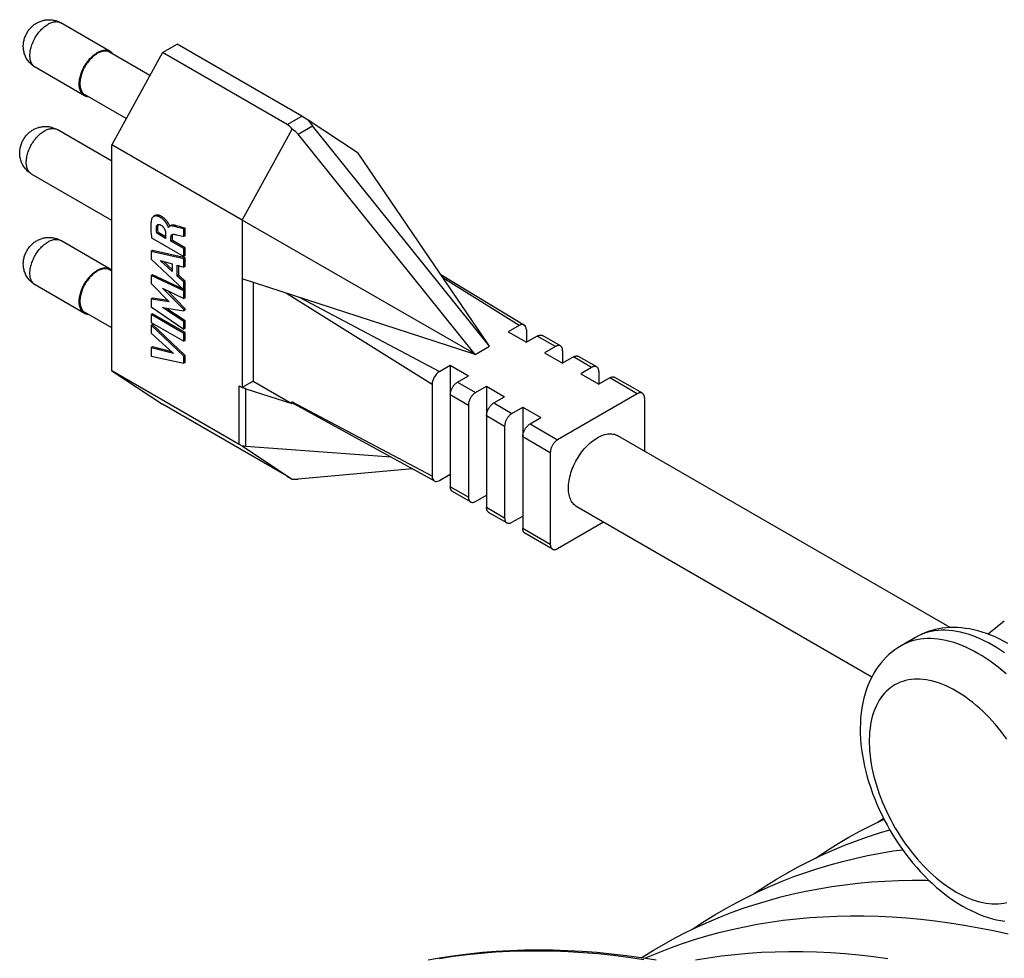
# Model space of a CAD drawing. Units: millimetres. Extents: x -160 to 160, y -208 to 208.
# Drawn here: x -149 to -52, y 117 to 208 of the extents above; entities that cross this region are included whole.
import ezdxf

# ---------------------------------------------------------------- set-up
doc = ezdxf.new("R2010")
doc.units = ezdxf.units.MM
doc.header["$LTSCALE"] = 16.335
doc.layers.get('0').update_dxf_attribs({"linetype": 'CONTINUOUS'})
doc.layers.add('ASSI', color=7, linetype='CONTINUOUS')
doc.layers.add('RACCORDO', color=7, linetype='CONTINUOUS')

msp = doc.modelspace()

# ---------------------------------------------------------------- linework, layer by layer
at = {"color": 7, "linetype": 'CONTINUOUS'}
msp.add_line((-61.106, 148.053), (-62.52, 147.237), dxfattribs=at)
msp.add_lwpolyline([(-52.448, 149.645), (-53.834, 148.519), (-54.018, 148.366)], dxfattribs=at)
at = {"layer": 'ASSI', "color": 7, "linetype": 'CONTINUOUS'}
for p, q in [((-139.684, 205.209), (-144.492, 207.986)), ((-134.57, 205.085), (-133.155, 205.902)), ((-120.996, 198.881), (-133.155, 205.902)), ((-135.8, 202.852), (-139.734, 205.123)), ((-134.57, 205.085), (-139.519, 196.104)), ((-122.41, 198.064), (-134.57, 205.085)), ((-142.184, 200.879), (-146.992, 203.655)), ((-142.116, 200.844), (-142.184, 200.879)), ((-138.118, 198.647), (-142.134, 200.966)), ((-115.478, 195.287), (-120.355, 198.505)), ((-102.669, 176.46), (-119.935, 197.94)), ((-139.519, 194.5), (-144.845, 197.576)), ((-126.791, 188.755), (-121.914, 197.605)), ((-104.083, 175.643), (-121.349, 197.124)), ((-139.519, 174.059), (-139.519, 196.104)), ((-126.791, 188.755), (-139.519, 196.104)), ((-102.75, 176.561), (-115.478, 195.287)), ((-139.519, 188.727), (-147.346, 193.245)), ((-126.791, 188.755), (-126.791, 172.425)), ((-104.164, 175.744), (-126.791, 188.755)), ((-135.001, 187.552), (-135.142, 187.47)), ((-134.269, 186.966), (-135.142, 187.47)), ((-134.269, 187.129), (-135.001, 187.552)), ((-134.269, 187.404), (-134.269, 186.966)), ((-133.971, 188.068), (-134.006, 188.048)), ((-133.988, 188.037), (-134.006, 188.048)), ((-133.752, 188.225), (-133.878, 188.152)), ((-133.565, 187.359), (-133.559, 187.368)), ((-133.069, 188.039), (-133.364, 188.119)), ((-132.928, 188.121), (-133.222, 188.2)), ((-132.782, 187.96), (-133.069, 188.039)), ((-132.641, 188.042), (-132.928, 188.121)), ((-132.503, 187.884), (-132.782, 187.96)), ((-132.361, 187.965), (-132.641, 188.042)), ((-132.361, 187.965), (-132.503, 187.884)), ((-132.503, 187.146), (-132.503, 187.884)), ((-132.361, 187.228), (-132.361, 187.965)), ((-139.684, 183.981), (-144.492, 186.757)), ((-135.647, 187.024), (-132.503, 185.208)), ((-133.748, 186.691), (-133.748, 187.102)), ((-133.606, 186.772), (-133.748, 186.691)), ((-132.503, 185.972), (-133.748, 186.691)), ((-133.606, 186.772), (-133.606, 187.184)), ((-132.361, 186.053), (-133.606, 186.772)), ((-133.176, 187.307), (-132.77, 187.211)), ((-132.77, 187.211), (-132.503, 187.146)), ((-132.361, 187.228), (-132.503, 187.146)), ((-135.543, 185.774), (-135.684, 185.693)), ((-135.684, 185.693), (-135.684, 184.951)), ((-132.503, 184.983), (-135.684, 185.693)), ((-132.361, 185.065), (-135.543, 185.774)), ((-132.361, 186.053), (-132.503, 185.972)), ((-132.503, 185.208), (-132.503, 185.972)), ((-132.361, 185.29), (-132.361, 186.053)), ((-135.684, 184.951), (-132.503, 181.962)), ((-133.629, 183.739), (-134.81, 184.803)), ((-134.81, 184.803), (-133.629, 184.473)), ((-133.629, 183.948), (-134.474, 184.709)), ((-133.629, 184.473), (-133.629, 183.739)), ((-132.361, 185.29), (-132.503, 185.208)), ((-132.361, 185.065), (-132.503, 184.983)), ((-132.503, 184.175), (-132.503, 184.983)), ((-132.361, 184.256), (-132.361, 185.065)), ((-139.519, 183.771), (-139.734, 183.894)), ((-133.138, 183.298), (-133.138, 184.343)), ((-133.138, 184.343), (-132.503, 184.175)), ((-132.996, 183.38), (-132.996, 184.305)), ((-132.361, 184.256), (-132.503, 184.175)), ((-135.543, 183.416), (-135.684, 183.335)), ((-135.684, 183.335), (-135.684, 182.576)), ((-132.503, 181.841), (-135.684, 183.335)), ((-135.684, 182.576), (-133.918, 180.789)), ((-132.561, 182.017), (-135.543, 183.416)), ((-132.996, 183.38), (-133.138, 183.298)), ((-132.503, 182.72), (-133.138, 183.298)), ((-132.361, 182.802), (-132.996, 183.38)), ((-132.361, 182.802), (-132.503, 182.72)), ((-132.503, 181.962), (-132.503, 182.72)), ((-132.361, 182.043), (-132.361, 182.802)), ((-104.164, 175.69), (-126.791, 183.039)), ((-125.731, 182.695), (-125.731, 173.038)), ((-107.437, 183.457), (-99.274, 178.513)), ((-142.184, 179.651), (-146.992, 182.427)), ((-132.503, 180.022), (-134.571, 182.128)), ((-134.571, 182.128), (-132.503, 181.091)), ((-132.361, 180.103), (-134.135, 181.909)), ((-132.361, 182.043), (-132.503, 181.962)), ((-132.361, 181.923), (-132.503, 181.841)), ((-132.503, 181.091), (-132.503, 181.841)), ((-132.361, 181.923), (-132.476, 181.977)), ((-132.361, 181.173), (-132.361, 181.923)), ((-135.543, 181.132), (-135.684, 181.05)), ((-135.684, 181.05), (-135.684, 180.284)), ((-133.918, 180.789), (-135.684, 181.05)), ((-134.036, 180.909), (-135.543, 181.132)), ((-132.361, 181.173), (-132.503, 181.091)), ((-142.116, 179.616), (-142.184, 179.651)), ((-139.519, 178.228), (-142.134, 179.738)), ((-135.684, 180.284), (-132.503, 178.115)), ((-132.503, 178.849), (-134.58, 180.214)), ((-134.58, 180.214), (-132.503, 179.914)), ((-132.361, 178.931), (-134.24, 180.165)), ((-132.361, 180.103), (-132.503, 180.022)), ((-132.503, 179.914), (-132.503, 180.022)), ((-132.361, 179.996), (-132.503, 179.914)), ((-132.361, 179.996), (-132.361, 180.103)), ((-135.543, 179.621), (-135.684, 179.54)), ((-135.684, 179.54), (-135.684, 178.773)), ((-132.503, 177.703), (-135.684, 179.54)), ((-135.684, 178.773), (-132.503, 176.936)), ((-132.361, 177.784), (-135.543, 179.621)), ((-132.361, 178.931), (-132.503, 178.849)), ((-132.503, 178.115), (-132.503, 178.849)), ((-132.361, 178.197), (-132.361, 178.931)), ((-135.543, 178.57), (-135.684, 178.488)), ((-135.684, 178.488), (-135.684, 177.722)), ((-132.503, 175.47), (-135.684, 178.488)), ((-135.684, 177.722), (-133.494, 175.736)), ((-132.361, 175.552), (-135.543, 178.57)), ((-132.361, 178.197), (-132.503, 178.115)), ((-132.361, 177.784), (-132.503, 177.703)), ((-132.361, 177.017), (-132.361, 177.784)), ((-99.78, 178.467), (-100.841, 177.854)), ((-100.841, 177.854), (-99.073, 176.833)), ((-99.073, 178.058), (-99.073, 176.833)), ((-132.503, 176.936), (-132.503, 177.703)), ((-132.361, 177.017), (-132.503, 176.936)), ((-98.012, 177.446), (-99.073, 176.833)), ((-95.744, 176.475), (-97.512, 177.495)), ((-135.543, 176.382), (-135.684, 176.3)), ((-135.684, 176.3), (-135.684, 175.467)), ((-133.494, 175.736), (-135.684, 176.3)), ((-133.676, 175.901), (-135.543, 176.382)), ((-104.083, 175.643), (-102.669, 176.46)), ((-96.244, 176.425), (-97.305, 175.813)), ((-97.305, 175.813), (-95.537, 174.792)), ((-95.537, 176.017), (-95.537, 174.792)), ((-135.684, 175.467), (-132.503, 174.795)), ((-132.361, 175.552), (-132.503, 175.47)), ((-132.503, 174.795), (-132.503, 175.47)), ((-132.361, 174.876), (-132.503, 174.795)), ((-132.361, 174.876), (-132.361, 175.552)), ((-104.164, 175.69), (-104.164, 175.744)), ((-104.083, 175.643), (-104.164, 175.69)), ((-94.477, 175.405), (-95.537, 174.792)), ((-92.209, 174.433), (-93.977, 175.454)), ((-139.519, 174.059), (-134.57, 170.793)), ((-127.083, 166.878), (-139.519, 174.059)), ((-107.558, 173.976), (-106.497, 174.588)), ((-106.497, 174.588), (-106.497, 162.749)), ((-106.497, 174.588), (-104.73, 173.567)), ((-92.709, 174.384), (-93.77, 173.771)), ((-92.002, 173.976), (-92.002, 172.751)), ((-125.731, 173.038), (-126.791, 172.425)), ((-125.731, 173.038), (-121.943, 170.85)), ((-105.79, 172.955), (-104.73, 173.567)), ((-93.77, 173.771), (-92.002, 172.751)), ((-90.941, 173.363), (-92.002, 172.751)), ((-87.754, 171.861), (-90.441, 173.413)), ((-127.083, 172.593), (-126.791, 172.425)), ((-126.432, 172.309), (-121.943, 170.85)), ((-108.265, 172.751), (-108.265, 163.77)), ((-104.023, 171.934), (-102.962, 172.547)), ((-102.962, 172.547), (-102.962, 160.708)), ((-102.962, 172.547), (-101.194, 171.526)), ((-121.943, 171.014), (-121.943, 170.85)), ((-102.255, 170.914), (-101.194, 171.526)), ((-88.254, 171.812), (-96.032, 167.321)), ((-87.547, 171.404), (-87.547, 166.224)), ((-122.41, 163.772), (-134.57, 170.793)), ((-121.739, 170.833), (-108.052, 163.308)), ((-104.73, 170.709), (-104.73, 161.728)), ((-100.487, 169.893), (-99.426, 170.505)), ((-99.426, 170.505), (-99.426, 158.666)), ((-99.426, 170.505), (-97.659, 169.485)), ((-98.719, 168.872), (-97.659, 169.485)), ((-101.194, 168.668), (-101.194, 159.687)), ((-57.733, 149.01), (-90.143, 167.723)), ((-126.771, 166.697), (-121.914, 163.492)), ((-112.269, 165.627), (-126.432, 166.683)), ((-96.739, 166.096), (-96.739, 157.115)), ((-110.191, 164.484), (-121.349, 163.488)), ((-107.558, 163.361), (-106.497, 163.974)), ((-104.523, 161.271), (-106.29, 162.291)), ((-104.023, 161.32), (-102.962, 161.933)), ((-65.383, 144.19), (-94.143, 160.795)), ((-100.987, 159.229), (-102.755, 160.25)), ((-100.487, 159.279), (-99.426, 159.891)), ((-91.547, 159.296), (-96.032, 156.707)), ((-96.532, 156.657), (-99.219, 158.208))]:
    msp.add_line(p, q, dxfattribs=at)
at = {"layer": 'ASSI', "color": 250, "linetype": 'CONTINUOUS'}
for p, q in [((-122.41, 198.064), (-120.996, 198.881)), ((-121.349, 197.124), (-119.935, 197.94)), ((-135.019, 188.164), (-135.161, 188.082)), ((-133.222, 188.2), (-133.364, 188.119)), ((-133.606, 187.184), (-133.748, 187.102)), ((-99.78, 178.467), (-107.214, 183.13)), ((-122.486, 181.641), (-108.265, 172.751)), ((-121.184, 181.218), (-107.558, 173.976)), ((-96.244, 176.425), (-98.012, 177.446)), ((-92.709, 174.384), (-94.477, 175.405)), ((-105.79, 172.955), (-104.023, 171.934)), ((-88.254, 171.812), (-90.941, 173.363)), ((-127.083, 166.878), (-127.083, 172.593)), ((-126.432, 166.683), (-126.432, 172.309)), ((-108.265, 163.77), (-121.943, 171.014)), ((-106.497, 171.73), (-104.73, 170.709)), ((-102.255, 170.914), (-100.487, 169.893)), ((-102.962, 169.689), (-101.194, 168.668)), ((-98.719, 168.872), (-96.032, 167.321)), ((-99.426, 167.647), (-96.739, 166.096)), ((-104.73, 161.728), (-106.497, 162.749)), ((-101.194, 159.687), (-102.962, 160.708)), ((-96.739, 157.115), (-99.426, 158.666))]:
    msp.add_line(p, q, dxfattribs=at)
at = {"layer": 'ASSI', "color": 7, "linetype": 'CONTINUOUS'}
for points in [[(-146.992, 203.655), (-147.076, 203.706), (-147.158, 203.761), (-147.238, 203.819), (-147.315, 203.881), (-147.39, 203.946), (-147.462, 204.015), (-147.532, 204.087), (-147.598, 204.162), (-147.663, 204.243), (-147.727, 204.33), (-147.789, 204.422), (-147.845, 204.515), (-147.893, 204.605), (-147.937, 204.696), (-147.979, 204.793), (-148.019, 204.899), (-148.055, 205.011), (-148.085, 205.122), (-148.109, 205.229), (-148.127, 205.335), (-148.141, 205.443), (-148.15, 205.553), (-148.154, 205.665), (-148.153, 205.776), (-148.147, 205.884), (-148.137, 205.992), (-148.122, 206.097), (-148.104, 206.2), (-148.081, 206.3), (-148.055, 206.399), (-148.025, 206.496), (-147.992, 206.592), (-147.955, 206.686), (-147.915, 206.778), (-147.871, 206.87), (-147.825, 206.958), (-147.775, 207.045), (-147.722, 207.13), (-147.667, 207.212), (-147.609, 207.29), (-147.549, 207.366), (-147.488, 207.439), (-147.425, 207.508), (-147.36, 207.574), (-147.294, 207.638), (-147.225, 207.699), (-147.155, 207.757), (-147.082, 207.813), (-147.005, 207.868), (-146.925, 207.92), (-146.842, 207.971)], [(-146.842, 207.971), (-146.758, 208.017), (-146.674, 208.059), (-146.588, 208.098), (-146.502, 208.133), (-146.416, 208.165), (-146.329, 208.193), (-146.241, 208.218), (-146.153, 208.239), (-146.064, 208.257), (-145.975, 208.271), (-145.885, 208.282), (-145.795, 208.29), (-145.704, 208.294), (-145.614, 208.294), (-145.524, 208.291), (-145.434, 208.285), (-145.345, 208.275), (-145.256, 208.261), (-145.168, 208.244), (-145.08, 208.224), (-144.993, 208.2), (-144.906, 208.173), (-144.821, 208.142), (-144.737, 208.108), (-144.654, 208.071), (-144.572, 208.03), (-144.492, 207.986)], [(-142.184, 200.879), (-142.247, 200.92), (-142.307, 200.967), (-142.364, 201.019), (-142.416, 201.076), (-142.465, 201.14), (-142.509, 201.208), (-142.548, 201.281), (-142.584, 201.36), (-142.615, 201.443), (-142.641, 201.53), (-142.663, 201.622), (-142.68, 201.717), (-142.692, 201.816), (-142.699, 201.918), (-142.701, 202.024), (-142.699, 202.132), (-142.692, 202.243), (-142.68, 202.355), (-142.663, 202.47), (-142.641, 202.587), (-142.615, 202.704), (-142.584, 202.823), (-142.548, 202.942), (-142.509, 203.061), (-142.465, 203.181), (-142.416, 203.3), (-142.364, 203.418), (-142.307, 203.535), (-142.247, 203.652), (-142.184, 203.766), (-142.116, 203.878), (-142.046, 203.988), (-141.973, 204.096), (-141.896, 204.2), (-141.817, 204.302), (-141.736, 204.4), (-141.653, 204.494), (-141.567, 204.584), (-141.48, 204.67), (-141.391, 204.752), (-141.301, 204.829), (-141.21, 204.901), (-141.119, 204.967), (-141.027, 205.029), (-140.934, 205.085)], [(-140.934, 205.004), (-141.028, 204.946), (-141.121, 204.884), (-141.213, 204.816), (-141.305, 204.742), (-141.395, 204.663), (-141.485, 204.579), (-141.572, 204.491), (-141.658, 204.398), (-141.741, 204.301), (-141.822, 204.201), (-141.901, 204.096), (-141.976, 203.989), (-142.048, 203.878), (-142.117, 203.765), (-142.182, 203.65), (-142.243, 203.534), (-142.301, 203.415), (-142.354, 203.296), (-142.403, 203.176), (-142.448, 203.055), (-142.488, 202.934), (-142.523, 202.814), (-142.553, 202.694), (-142.579, 202.575), (-142.599, 202.458), (-142.615, 202.343), (-142.625, 202.23), (-142.63, 202.119), (-142.63, 202.011), (-142.625, 201.906), (-142.615, 201.805), (-142.599, 201.707), (-142.579, 201.613), (-142.553, 201.524), (-142.523, 201.439), (-142.488, 201.36), (-142.448, 201.285), (-142.403, 201.216), (-142.354, 201.152), (-142.301, 201.094), (-142.243, 201.042), (-142.182, 200.996), (-142.134, 200.966)], [(-140.934, 205.085), (-140.841, 205.136), (-140.748, 205.181), (-140.657, 205.22), (-140.566, 205.253), (-140.476, 205.28), (-140.387, 205.301), (-140.3, 205.316), (-140.214, 205.324), (-140.131, 205.326), (-140.05, 205.322), (-139.971, 205.312), (-139.895, 205.296), (-139.821, 205.273), (-139.751, 205.244), (-139.684, 205.209)], [(-139.734, 205.123), (-139.75, 205.132), (-139.819, 205.165), (-139.891, 205.192), (-139.967, 205.213), (-140.045, 205.227), (-140.126, 205.234), (-140.209, 205.234), (-140.295, 205.228), (-140.383, 205.216), (-140.472, 205.196), (-140.563, 205.171), (-140.654, 205.138), (-140.747, 205.1), (-140.84, 205.055), (-140.934, 205.004)], [(-139.684, 205.209), (-139.62, 205.169), (-139.56, 205.122), (-139.503, 205.07), (-139.451, 205.012), (-139.403, 204.949), (-139.385, 204.921)], [(-141.785, 200.765), (-141.817, 200.766), (-141.896, 200.776), (-141.973, 200.793), (-142.046, 200.816), (-142.116, 200.844)], [(-147.196, 197.561), (-147.112, 197.607), (-147.027, 197.649), (-146.942, 197.688), (-146.856, 197.723), (-146.77, 197.755), (-146.683, 197.783), (-146.595, 197.808), (-146.507, 197.829), (-146.418, 197.847), (-146.328, 197.861), (-146.238, 197.872), (-146.148, 197.88), (-146.058, 197.884), (-145.968, 197.884), (-145.878, 197.881), (-145.788, 197.875), (-145.699, 197.865), (-145.61, 197.851), (-145.521, 197.834), (-145.434, 197.814), (-145.346, 197.79), (-145.26, 197.763), (-145.175, 197.732), (-145.09, 197.698), (-145.007, 197.661), (-144.926, 197.62), (-144.845, 197.576)], [(-147.346, 193.245), (-147.429, 193.296), (-147.511, 193.351), (-147.591, 193.409), (-147.668, 193.471), (-147.743, 193.536), (-147.816, 193.605), (-147.885, 193.677), (-147.952, 193.752), (-148.017, 193.833), (-148.081, 193.92), (-148.142, 194.012), (-148.198, 194.105), (-148.247, 194.195), (-148.291, 194.286), (-148.333, 194.383), (-148.373, 194.489), (-148.409, 194.601), (-148.439, 194.712), (-148.462, 194.819), (-148.481, 194.925), (-148.494, 195.033), (-148.503, 195.143), (-148.507, 195.255), (-148.506, 195.366), (-148.501, 195.474), (-148.49, 195.582), (-148.476, 195.687), (-148.457, 195.79), (-148.435, 195.89), (-148.409, 195.989), (-148.379, 196.086), (-148.346, 196.182), (-148.309, 196.276), (-148.269, 196.368), (-148.225, 196.46), (-148.178, 196.548), (-148.128, 196.635), (-148.075, 196.72), (-148.02, 196.802), (-147.963, 196.88), (-147.903, 196.956), (-147.841, 197.029), (-147.778, 197.098), (-147.714, 197.164), (-147.647, 197.228), (-147.579, 197.289), (-147.509, 197.347), (-147.435, 197.403), (-147.359, 197.458), (-147.279, 197.51), (-147.196, 197.561)], [(-133.954, 188.342), (-133.964, 188.361), (-133.975, 188.381), (-133.986, 188.401), (-133.997, 188.421), (-134.009, 188.442), (-134.021, 188.463), (-134.034, 188.485), (-134.048, 188.508), (-134.063, 188.53), (-134.078, 188.554), (-134.094, 188.578), (-134.112, 188.602), (-134.13, 188.627), (-134.149, 188.653), (-134.169, 188.679), (-134.19, 188.705), (-134.213, 188.732), (-134.236, 188.759), (-134.261, 188.786), (-134.286, 188.814), (-134.313, 188.841), (-134.342, 188.869), (-134.371, 188.897), (-134.402, 188.925), (-134.435, 188.952), (-134.469, 188.98), (-134.504, 189.007), (-134.541, 189.034), (-134.58, 189.06), (-134.62, 189.085), (-134.662, 189.11), (-134.705, 189.133), (-134.751, 189.155), (-134.797, 189.176), (-134.844, 189.194), (-134.892, 189.21), (-134.941, 189.223), (-134.989, 189.232), (-135.036, 189.237), (-135.083, 189.239), (-135.129, 189.236), (-135.172, 189.229), (-135.214, 189.218), (-135.253, 189.204), (-135.289, 189.186), (-135.437, 189.101)], [(-135.613, 188.897), (-135.634, 188.836), (-135.653, 188.77), (-135.67, 188.699), (-135.684, 188.622), (-135.695, 188.54), (-135.705, 188.453), (-135.712, 188.361), (-135.717, 188.265), (-135.72, 188.163), (-135.721, 188.057), (-135.72, 187.946), (-135.716, 187.829), (-135.71, 187.707), (-135.702, 187.581), (-135.691, 187.449), (-135.679, 187.312), (-135.664, 187.17), (-135.647, 187.024)], [(-135.436, 189.101), (-135.461, 189.086), (-135.492, 189.063), (-135.519, 189.039), (-135.544, 189.012), (-135.565, 188.985), (-135.584, 188.957), (-135.6, 188.927), (-135.613, 188.897)], [(-134.102, 188.273), (-134.113, 188.293), (-134.124, 188.314), (-134.136, 188.336), (-134.149, 188.358), (-134.162, 188.381), (-134.176, 188.404), (-134.191, 188.428), (-134.206, 188.452), (-134.223, 188.477), (-134.24, 188.502), (-134.259, 188.528), (-134.278, 188.555), (-134.299, 188.582), (-134.321, 188.61), (-134.344, 188.638), (-134.369, 188.667), (-134.394, 188.696), (-134.421, 188.725), (-134.449, 188.754), (-134.479, 188.784), (-134.511, 188.813), (-134.543, 188.843), (-134.578, 188.872), (-134.614, 188.901), (-134.652, 188.93), (-134.692, 188.958), (-134.734, 188.986), (-134.777, 189.013), (-134.822, 189.038), (-134.869, 189.063), (-134.919, 189.086), (-134.969, 189.106), (-135.021, 189.124), (-135.073, 189.139), (-135.124, 189.149), (-135.173, 189.155), (-135.22, 189.157), (-135.265, 189.155), (-135.309, 189.148), (-135.351, 189.138), (-135.39, 189.124), (-135.427, 189.107), (-135.436, 189.101)], [(-135.161, 188.082), (-135.156, 188.115), (-135.149, 188.146), (-135.141, 188.175), (-135.131, 188.203), (-135.118, 188.228), (-135.105, 188.25), (-135.09, 188.27), (-135.074, 188.287), (-135.056, 188.301), (-135.04, 188.312)], [(-135.04, 188.312), (-135.038, 188.313), (-135.018, 188.322), (-134.997, 188.329), (-134.974, 188.334), (-134.95, 188.336), (-134.925, 188.336), (-134.899, 188.334), (-134.872, 188.328), (-134.844, 188.321), (-134.817, 188.311), (-134.79, 188.3), (-134.763, 188.286)], [(-135.019, 188.164), (-135.015, 188.197), (-135.008, 188.228), (-135, 188.257), (-134.989, 188.284), (-134.977, 188.308), (-134.964, 188.331), (-134.96, 188.335)], [(-134.763, 188.286), (-134.723, 188.262), (-134.685, 188.237), (-134.649, 188.211), (-134.614, 188.184), (-134.582, 188.156), (-134.551, 188.127), (-134.522, 188.096), (-134.495, 188.065), (-134.469, 188.032), (-134.445, 187.999), (-134.423, 187.965), (-134.402, 187.93), (-134.383, 187.894), (-134.365, 187.858), (-134.349, 187.82), (-134.334, 187.78), (-134.32, 187.739), (-134.308, 187.696), (-134.297, 187.651), (-134.288, 187.604), (-134.28, 187.555), (-134.275, 187.506), (-134.271, 187.456), (-134.269, 187.404)], [(-133.925, 188.286), (-133.935, 188.305), (-133.954, 188.342)], [(-133.9, 188.235), (-133.908, 188.251), (-133.925, 188.286)], [(-135.142, 187.47), (-135.152, 187.545), (-135.16, 187.617), (-135.166, 187.688), (-135.17, 187.757), (-135.172, 187.824), (-135.172, 187.89), (-135.17, 187.956), (-135.166, 188.019), (-135.161, 188.082)], [(-135.001, 187.552), (-135.011, 187.628), (-135.019, 187.701), (-135.025, 187.772), (-135.028, 187.841), (-135.03, 187.908), (-135.031, 187.974), (-135.029, 188.038), (-135.025, 188.102), (-135.019, 188.164)], [(-134.071, 188.213), (-134.081, 188.232), (-134.102, 188.273)], [(-134.006, 188.048), (-134.008, 188.061), (-134.011, 188.075), (-134.016, 188.09), (-134.021, 188.105), (-134.027, 188.122), (-134.035, 188.139), (-134.043, 188.157), (-134.052, 188.175), (-134.071, 188.213)], [(-133.963, 188.082), (-133.977, 188.06), (-133.988, 188.037)], [(-133.926, 188.12), (-133.946, 188.101), (-133.963, 188.082)], [(-133.893, 188.143), (-133.904, 188.136), (-133.926, 188.12)], [(-133.879, 188.187), (-133.885, 188.202), (-133.892, 188.218), (-133.9, 188.235)], [(-133.364, 188.119), (-133.419, 188.134), (-133.472, 188.148), (-133.523, 188.16), (-133.572, 188.17), (-133.619, 188.178), (-133.664, 188.183), (-133.706, 188.185), (-133.746, 188.184), (-133.783, 188.18), (-133.818, 188.173), (-133.85, 188.163), (-133.878, 188.151), (-133.893, 188.143)], [(-133.87, 188.156), (-133.87, 188.157), (-133.874, 188.172), (-133.879, 188.187)], [(-133.222, 188.2), (-133.27, 188.214), (-133.316, 188.226), (-133.361, 188.236), (-133.404, 188.246), (-133.445, 188.254), (-133.485, 188.26), (-133.523, 188.264), (-133.559, 188.266), (-133.593, 188.266), (-133.626, 188.263), (-133.656, 188.259), (-133.685, 188.252), (-133.711, 188.244), (-133.735, 188.234), (-133.752, 188.225)], [(-133.748, 187.102), (-133.747, 187.133), (-133.744, 187.162), (-133.74, 187.189), (-133.734, 187.214), (-133.726, 187.237), (-133.717, 187.258), (-133.707, 187.277), (-133.695, 187.294), (-133.681, 187.31), (-133.665, 187.324), (-133.648, 187.337), (-133.641, 187.341)], [(-133.641, 187.341), (-133.628, 187.348), (-133.605, 187.357), (-133.581, 187.364), (-133.554, 187.369), (-133.527, 187.371), (-133.498, 187.371), (-133.467, 187.368)], [(-133.606, 187.184), (-133.605, 187.215), (-133.602, 187.244), (-133.598, 187.271), (-133.592, 187.296), (-133.585, 187.319), (-133.576, 187.34), (-133.565, 187.359)], [(-133.467, 187.368), (-133.397, 187.354), (-133.326, 187.339), (-133.252, 187.324), (-133.176, 187.307)], [(-146.992, 182.427), (-147.076, 182.478), (-147.158, 182.533), (-147.238, 182.591), (-147.315, 182.653), (-147.39, 182.718), (-147.462, 182.787), (-147.532, 182.859), (-147.598, 182.934), (-147.663, 183.014), (-147.727, 183.101), (-147.789, 183.193), (-147.845, 183.287), (-147.893, 183.377), (-147.937, 183.468), (-147.979, 183.564), (-148.019, 183.67), (-148.055, 183.782), (-148.085, 183.893), (-148.109, 184.001), (-148.127, 184.107), (-148.141, 184.215), (-148.15, 184.325), (-148.154, 184.437), (-148.153, 184.547), (-148.147, 184.656), (-148.137, 184.764), (-148.122, 184.869), (-148.104, 184.971), (-148.081, 185.072), (-148.055, 185.17), (-148.025, 185.268), (-147.992, 185.364), (-147.955, 185.458), (-147.915, 185.55), (-147.871, 185.641), (-147.825, 185.73), (-147.775, 185.817), (-147.722, 185.902), (-147.667, 185.983), (-147.609, 186.062), (-147.549, 186.138), (-147.488, 186.211), (-147.425, 186.28), (-147.36, 186.346), (-147.294, 186.41), (-147.225, 186.47), (-147.155, 186.528), (-147.082, 186.585), (-147.005, 186.64), (-146.925, 186.692), (-146.842, 186.742)], [(-146.842, 186.742), (-146.758, 186.789), (-146.674, 186.831), (-146.588, 186.87), (-146.502, 186.905), (-146.416, 186.937), (-146.329, 186.965), (-146.241, 186.99), (-146.153, 187.011), (-146.064, 187.029), (-145.975, 187.043), (-145.885, 187.054), (-145.795, 187.061), (-145.704, 187.065), (-145.614, 187.066), (-145.524, 187.063), (-145.434, 187.056), (-145.345, 187.046), (-145.256, 187.033), (-145.168, 187.016), (-145.08, 186.996), (-144.993, 186.972), (-144.906, 186.945), (-144.821, 186.914), (-144.737, 186.88), (-144.654, 186.842), (-144.572, 186.801), (-144.492, 186.757)], [(-142.184, 179.651), (-142.247, 179.692), (-142.307, 179.738), (-142.364, 179.79), (-142.416, 179.848), (-142.465, 179.912), (-142.509, 179.98), (-142.548, 180.053), (-142.584, 180.132), (-142.615, 180.214), (-142.641, 180.302), (-142.663, 180.393), (-142.68, 180.489), (-142.692, 180.587), (-142.699, 180.69), (-142.701, 180.795), (-142.699, 180.903), (-142.692, 181.014), (-142.68, 181.127), (-142.663, 181.242), (-142.641, 181.358), (-142.615, 181.476), (-142.584, 181.594), (-142.548, 181.714), (-142.509, 181.833), (-142.465, 181.953), (-142.416, 182.072), (-142.364, 182.19), (-142.307, 182.307), (-142.247, 182.423), (-142.184, 182.538), (-142.116, 182.65), (-142.046, 182.76), (-141.973, 182.867), (-141.896, 182.972), (-141.817, 183.073), (-141.736, 183.171), (-141.653, 183.265), (-141.567, 183.356), (-141.48, 183.442), (-141.391, 183.523), (-141.301, 183.6), (-141.21, 183.672), (-141.119, 183.739), (-141.027, 183.801), (-140.934, 183.857)], [(-140.934, 183.776), (-141.028, 183.718), (-141.121, 183.656), (-141.213, 183.588), (-141.305, 183.514), (-141.395, 183.435), (-141.485, 183.351), (-141.572, 183.263), (-141.658, 183.17), (-141.741, 183.073), (-141.822, 182.972), (-141.901, 182.868), (-141.976, 182.76), (-142.048, 182.65), (-142.117, 182.537), (-142.182, 182.422), (-142.243, 182.305), (-142.301, 182.187), (-142.354, 182.067), (-142.403, 181.947), (-142.448, 181.826), (-142.488, 181.706), (-142.523, 181.586), (-142.553, 181.466), (-142.579, 181.347), (-142.599, 181.23), (-142.615, 181.114), (-142.625, 181.001), (-142.63, 180.891), (-142.63, 180.782), (-142.625, 180.678), (-142.615, 180.576), (-142.599, 180.479), (-142.579, 180.385), (-142.553, 180.296), (-142.523, 180.211), (-142.488, 180.132), (-142.448, 180.057), (-142.403, 179.988), (-142.354, 179.924), (-142.301, 179.866), (-142.243, 179.814), (-142.182, 179.768), (-142.134, 179.738)], [(-140.934, 183.857), (-140.841, 183.908), (-140.748, 183.953), (-140.657, 183.992), (-140.566, 184.025), (-140.476, 184.052), (-140.387, 184.073), (-140.3, 184.087), (-140.214, 184.096), (-140.131, 184.098), (-140.05, 184.094), (-139.971, 184.084), (-139.895, 184.067), (-139.821, 184.045), (-139.751, 184.016), (-139.684, 183.981)], [(-139.734, 183.894), (-139.75, 183.904), (-139.819, 183.937), (-139.891, 183.964), (-139.967, 183.985), (-140.045, 183.998), (-140.126, 184.006), (-140.209, 184.006), (-140.295, 184), (-140.383, 183.988), (-140.472, 183.968), (-140.563, 183.942), (-140.654, 183.91), (-140.747, 183.872), (-140.84, 183.827), (-140.934, 183.776)], [(-139.684, 183.981), (-139.62, 183.94), (-139.56, 183.894), (-139.519, 183.856)], [(-141.785, 179.536), (-141.817, 179.538), (-141.896, 179.548), (-141.973, 179.565), (-142.046, 179.587), (-142.116, 179.616)], [(-98.012, 177.446), (-97.966, 177.471), (-97.92, 177.492), (-97.874, 177.51), (-97.829, 177.524), (-97.785, 177.534), (-97.742, 177.54), (-97.7, 177.542), (-97.659, 177.541), (-97.619, 177.535), (-97.582, 177.526), (-97.546, 177.512), (-97.512, 177.495)], [(-95.744, 176.475), (-95.778, 176.492), (-95.814, 176.505), (-95.852, 176.514), (-95.891, 176.52), (-95.932, 176.522), (-95.974, 176.519), (-96.017, 176.513), (-96.061, 176.503), (-96.106, 176.489), (-96.152, 176.472), (-96.198, 176.45), (-96.244, 176.425)], [(-95.537, 176.017), (-95.539, 176.07), (-95.543, 176.12), (-95.551, 176.168), (-95.561, 176.214), (-95.575, 176.258), (-95.591, 176.298), (-95.61, 176.336), (-95.632, 176.371), (-95.656, 176.402), (-95.683, 176.43), (-95.713, 176.454), (-95.744, 176.475)], [(-94.477, 175.405), (-94.43, 175.43), (-94.384, 175.451), (-94.339, 175.468), (-94.294, 175.482), (-94.249, 175.492), (-94.206, 175.499), (-94.164, 175.501), (-94.123, 175.499), (-94.084, 175.494), (-94.046, 175.484), (-94.01, 175.471), (-93.977, 175.454)], [(-92.209, 174.433), (-92.243, 174.45), (-92.279, 174.464), (-92.316, 174.473), (-92.355, 174.479), (-92.396, 174.48), (-92.438, 174.478), (-92.482, 174.472), (-92.526, 174.462), (-92.571, 174.448), (-92.616, 174.43), (-92.662, 174.409), (-92.709, 174.384)], [(-92.002, 173.976), (-92.003, 174.029), (-92.008, 174.079), (-92.015, 174.127), (-92.026, 174.173), (-92.039, 174.216), (-92.056, 174.257), (-92.075, 174.295), (-92.097, 174.329), (-92.121, 174.36), (-92.148, 174.388), (-92.177, 174.413), (-92.209, 174.433)], [(-106.497, 171.73), (-106.496, 171.785), (-106.491, 171.841), (-106.484, 171.897), (-106.473, 171.955), (-106.46, 172.014), (-106.444, 172.074), (-106.425, 172.133), (-106.403, 172.193), (-106.378, 172.253), (-106.351, 172.311), (-106.322, 172.37), (-106.29, 172.427), (-106.257, 172.483), (-106.221, 172.538), (-106.183, 172.59), (-106.144, 172.641), (-106.103, 172.69), (-106.061, 172.736), (-106.018, 172.78), (-105.973, 172.821), (-105.928, 172.86), (-105.883, 172.894), (-105.837, 172.926), (-105.79, 172.955)], [(-90.941, 173.363), (-90.895, 173.388), (-90.849, 173.41), (-90.803, 173.427), (-90.758, 173.441), (-90.714, 173.451), (-90.671, 173.457), (-90.628, 173.46), (-90.588, 173.458), (-90.548, 173.452), (-90.511, 173.443), (-90.475, 173.43), (-90.441, 173.413)], [(-126.771, 172.437), (-126.717, 172.414), (-126.662, 172.391), (-126.606, 172.369), (-126.549, 172.348), (-126.491, 172.328), (-126.432, 172.309)], [(-104.023, 171.934), (-104.069, 171.906), (-104.115, 171.874), (-104.161, 171.839), (-104.206, 171.801), (-104.25, 171.76), (-104.293, 171.716), (-104.335, 171.669), (-104.376, 171.621), (-104.415, 171.57), (-104.453, 171.517), (-104.489, 171.462), (-104.523, 171.406), (-104.554, 171.349), (-104.584, 171.291), (-104.611, 171.232), (-104.635, 171.172), (-104.657, 171.113), (-104.676, 171.053), (-104.692, 170.994), (-104.706, 170.935), (-104.716, 170.877), (-104.724, 170.82), (-104.728, 170.764), (-104.73, 170.709)], [(-87.754, 171.861), (-87.788, 171.878), (-87.824, 171.892), (-87.861, 171.901), (-87.901, 171.906), (-87.941, 171.908), (-87.984, 171.906), (-88.027, 171.9), (-88.071, 171.89), (-88.116, 171.876), (-88.162, 171.858), (-88.208, 171.837), (-88.254, 171.812)], [(-87.547, 171.404), (-87.549, 171.456), (-87.553, 171.507), (-87.561, 171.555), (-87.571, 171.601), (-87.585, 171.644), (-87.601, 171.685), (-87.62, 171.722), (-87.642, 171.757), (-87.666, 171.788), (-87.693, 171.816), (-87.723, 171.841), (-87.754, 171.861)], [(-102.962, 169.689), (-102.96, 169.743), (-102.956, 169.799), (-102.948, 169.856), (-102.938, 169.914), (-102.924, 169.973), (-102.908, 170.032), (-102.889, 170.092), (-102.867, 170.152), (-102.843, 170.211), (-102.816, 170.27), (-102.786, 170.329), (-102.755, 170.386), (-102.721, 170.442), (-102.685, 170.496), (-102.648, 170.549), (-102.608, 170.6), (-102.568, 170.649), (-102.525, 170.695), (-102.482, 170.739), (-102.438, 170.78), (-102.393, 170.818), (-102.347, 170.853), (-102.301, 170.885), (-102.255, 170.914)], [(-100.487, 169.893), (-100.534, 169.864), (-100.58, 169.832), (-100.625, 169.797), (-100.67, 169.759), (-100.714, 169.718), (-100.758, 169.674), (-100.8, 169.628), (-100.841, 169.579), (-100.88, 169.528), (-100.917, 169.476), (-100.953, 169.421), (-100.987, 169.365), (-101.019, 169.308), (-101.048, 169.249), (-101.075, 169.19), (-101.099, 169.131), (-101.121, 169.071), (-101.14, 169.012), (-101.157, 168.952), (-101.17, 168.893), (-101.181, 168.835), (-101.188, 168.778), (-101.193, 168.723), (-101.194, 168.668)], [(-99.426, 167.647), (-99.425, 167.702), (-99.42, 167.758), (-99.413, 167.815), (-99.402, 167.873), (-99.389, 167.932), (-99.373, 167.991), (-99.354, 168.051), (-99.332, 168.11), (-99.307, 168.17), (-99.28, 168.229), (-99.251, 168.287), (-99.219, 168.344), (-99.186, 168.4), (-99.15, 168.455), (-99.112, 168.508), (-99.073, 168.559), (-99.032, 168.607), (-98.99, 168.654), (-98.947, 168.697), (-98.902, 168.739), (-98.857, 168.777), (-98.812, 168.812), (-98.766, 168.843), (-98.719, 168.872)], [(-96.032, 167.321), (-96.079, 167.292), (-96.125, 167.26), (-96.17, 167.225), (-96.215, 167.187), (-96.26, 167.146), (-96.303, 167.102), (-96.345, 167.056), (-96.386, 167.007), (-96.425, 166.956), (-96.463, 166.904), (-96.499, 166.849), (-96.532, 166.793), (-96.564, 166.736), (-96.593, 166.677), (-96.62, 166.618), (-96.645, 166.559), (-96.666, 166.499), (-96.686, 166.439), (-96.702, 166.38), (-96.715, 166.321), (-96.726, 166.263), (-96.733, 166.206), (-96.738, 166.151), (-96.739, 166.096)], [(-94.143, 160.795), (-94.245, 160.86), (-94.341, 160.935), (-94.431, 161.018), (-94.515, 161.111), (-94.593, 161.212), (-94.663, 161.321), (-94.727, 161.439), (-94.784, 161.564), (-94.833, 161.697), (-94.875, 161.836), (-94.91, 161.983), (-94.937, 162.135), (-94.956, 162.293), (-94.968, 162.458), (-94.972, 162.626), (-94.968, 162.799), (-94.956, 162.977), (-94.937, 163.157), (-94.91, 163.341), (-94.875, 163.527), (-94.833, 163.715), (-94.784, 163.905), (-94.727, 164.096), (-94.663, 164.287), (-94.593, 164.478), (-94.515, 164.668), (-94.431, 164.858), (-94.341, 165.045), (-94.245, 165.231), (-94.143, 165.414), (-94.036, 165.593), (-93.923, 165.77), (-93.806, 165.941), (-93.684, 166.109), (-93.557, 166.271), (-93.427, 166.428), (-93.294, 166.578), (-93.157, 166.723), (-93.017, 166.861), (-92.875, 166.991), (-92.731, 167.114), (-92.586, 167.229), (-92.439, 167.336), (-92.292, 167.435), (-92.143, 167.525)], [(-92.143, 167.525), (-91.995, 167.606), (-91.847, 167.678), (-91.701, 167.74), (-91.555, 167.793), (-91.411, 167.836), (-91.269, 167.87), (-91.13, 167.893), (-90.993, 167.907), (-90.859, 167.91), (-90.729, 167.904), (-90.603, 167.888), (-90.481, 167.861), (-90.363, 167.825), (-90.251, 167.779), (-90.143, 167.723)], [(-106.29, 162.291), (-106.322, 162.312), (-106.351, 162.336), (-106.378, 162.364), (-106.403, 162.395), (-106.425, 162.43), (-106.444, 162.468), (-106.46, 162.508), (-106.473, 162.552), (-106.484, 162.598), (-106.491, 162.646), (-106.496, 162.696), (-106.497, 162.749)], [(-104.73, 161.728), (-104.728, 161.675), (-104.724, 161.625), (-104.716, 161.577), (-104.706, 161.531), (-104.692, 161.487), (-104.676, 161.447), (-104.657, 161.409), (-104.635, 161.375), (-104.611, 161.343), (-104.584, 161.316), (-104.554, 161.291), (-104.523, 161.271)], [(-104.523, 161.271), (-104.489, 161.254), (-104.453, 161.24), (-104.415, 161.231), (-104.376, 161.225), (-104.335, 161.224), (-104.293, 161.226), (-104.25, 161.232), (-104.206, 161.242), (-104.161, 161.256), (-104.115, 161.274), (-104.069, 161.295), (-104.023, 161.32)], [(-102.755, 160.25), (-102.786, 160.271), (-102.816, 160.295), (-102.843, 160.323), (-102.867, 160.354), (-102.889, 160.389), (-102.908, 160.426), (-102.924, 160.467), (-102.938, 160.51), (-102.948, 160.556), (-102.956, 160.604), (-102.96, 160.655), (-102.962, 160.708)], [(-101.194, 159.687), (-101.193, 159.634), (-101.188, 159.584), (-101.181, 159.535), (-101.17, 159.49), (-101.157, 159.446), (-101.14, 159.406), (-101.121, 159.368), (-101.099, 159.333), (-101.075, 159.302), (-101.048, 159.274), (-101.019, 159.25), (-100.987, 159.229)], [(-100.987, 159.229), (-100.953, 159.212), (-100.917, 159.199), (-100.88, 159.189), (-100.841, 159.184), (-100.8, 159.182), (-100.758, 159.185), (-100.714, 159.191), (-100.67, 159.201), (-100.625, 159.215), (-100.58, 159.232), (-100.534, 159.254), (-100.487, 159.279)], [(-99.219, 158.208), (-99.251, 158.229), (-99.28, 158.254), (-99.307, 158.281), (-99.332, 158.313), (-99.354, 158.347), (-99.373, 158.385), (-99.389, 158.425), (-99.402, 158.469), (-99.413, 158.515), (-99.42, 158.563), (-99.425, 158.613), (-99.426, 158.666)], [(-96.739, 157.115), (-96.738, 157.062), (-96.733, 157.011), (-96.726, 156.963), (-96.715, 156.917), (-96.702, 156.874), (-96.686, 156.833), (-96.666, 156.796), (-96.645, 156.761), (-96.62, 156.73), (-96.593, 156.702), (-96.564, 156.678), (-96.532, 156.657)], [(-96.532, 156.657), (-96.499, 156.64), (-96.463, 156.627), (-96.425, 156.617), (-96.386, 156.612), (-96.345, 156.61), (-96.303, 156.612), (-96.26, 156.619), (-96.215, 156.629), (-96.17, 156.643), (-96.125, 156.66), (-96.079, 156.682), (-96.032, 156.707)], [(-70.854, 126.534), (-70.709, 126.635), (-69.691, 127.306), (-68.656, 127.95), (-67.605, 128.565), (-66.537, 129.152), (-65.453, 129.71), (-64.354, 130.241), (-64.182, 130.318)], [(-64.843, 130.005), (-64.699, 130.106), (-64.23, 130.415)], [(-76.864, 123.064), (-76.72, 123.165), (-75.701, 123.836), (-74.666, 124.479), (-73.615, 125.094), (-72.547, 125.681), (-71.464, 126.24), (-70.364, 126.77), (-69.249, 127.273), (-68.117, 127.746), (-66.97, 128.191), (-65.808, 128.607), (-64.631, 128.993), (-63.625, 129.295)], [(-82.874, 119.594), (-82.73, 119.695), (-81.712, 120.366), (-80.677, 121.009), (-79.626, 121.624), (-78.558, 122.211), (-77.474, 122.77), (-76.375, 123.3), (-75.259, 123.802), (-74.128, 124.276), (-72.981, 124.721), (-71.819, 125.136), (-70.641, 125.523), (-69.45, 125.881), (-68.244, 126.209), (-67.024, 126.507), (-65.79, 126.776), (-64.541, 127.015), (-63.278, 127.224), (-62.374, 127.351)], [(-87.828, 116.826), (-87.722, 116.895), (-86.687, 117.539), (-85.636, 118.154), (-84.568, 118.741), (-83.485, 119.299), (-82.385, 119.83), (-81.27, 120.332), (-80.138, 120.805), (-78.991, 121.25), (-77.829, 121.666), (-76.652, 122.053), (-75.46, 122.41), (-74.254, 122.738), (-73.034, 123.037), (-71.8, 123.306), (-70.552, 123.545), (-69.289, 123.754), (-68.012, 123.933), (-66.723, 124.082), (-65.42, 124.201), (-64.106, 124.289), (-62.78, 124.346), (-61.443, 124.372), (-60.094, 124.368), (-59.804, 124.36)], [(-87.481, 116.771), (-87.28, 116.862), (-86.148, 117.335), (-85.002, 117.78), (-83.839, 118.196), (-82.662, 118.582), (-81.471, 118.94), (-80.264, 119.268), (-79.044, 119.567), (-77.81, 119.835), (-76.562, 120.075), (-75.299, 120.284), (-74.023, 120.463), (-72.733, 120.612), (-71.431, 120.73), (-70.116, 120.818), (-68.79, 120.875), (-67.453, 120.902), (-66.105, 120.897), (-64.745, 120.862), (-63.374, 120.795), (-61.991, 120.698), (-60.6, 120.569), (-59.199, 120.409), (-57.789, 120.218), (-56.372, 119.996), (-54.947, 119.743), (-53.515, 119.459), (-52.075, 119.144)], [(-82.572, 116.604), (-81.31, 116.813), (-80.033, 116.993), (-78.743, 117.142), (-77.441, 117.26), (-76.127, 117.348), (-74.801, 117.405), (-73.463, 117.431), (-72.115, 117.427), (-70.755, 117.392), (-69.384, 117.325), (-68.002, 117.228), (-66.61, 117.099), (-65.209, 116.939), (-63.8, 116.748)]]:
    msp.add_lwpolyline(points, dxfattribs=at)
at = {"layer": 'ASSI', "color": 250, "linetype": 'CONTINUOUS'}
for points in [[(-146.992, 203.655), (-147.056, 203.696), (-147.116, 203.743), (-147.172, 203.795), (-147.224, 203.853), (-147.273, 203.916), (-147.317, 203.984), (-147.357, 204.058), (-147.392, 204.136), (-147.423, 204.219), (-147.449, 204.306), (-147.471, 204.398), (-147.488, 204.493), (-147.5, 204.592), (-147.507, 204.694), (-147.51, 204.8), (-147.507, 204.908), (-147.5, 205.019), (-147.488, 205.132), (-147.471, 205.246), (-147.449, 205.363), (-147.423, 205.481), (-147.392, 205.599), (-147.357, 205.718), (-147.317, 205.838), (-147.273, 205.957), (-147.224, 206.076), (-147.172, 206.195), (-147.116, 206.312), (-147.056, 206.428), (-146.992, 206.542), (-146.925, 206.654), (-146.854, 206.764), (-146.781, 206.872), (-146.705, 206.976), (-146.626, 207.078), (-146.544, 207.176), (-146.461, 207.27), (-146.375, 207.36), (-146.288, 207.446), (-146.199, 207.528), (-146.109, 207.605), (-146.018, 207.677), (-145.927, 207.744), (-145.834, 207.805), (-145.742, 207.862)], [(-145.742, 207.862), (-145.649, 207.912), (-145.557, 207.957), (-145.465, 207.996), (-145.374, 208.029), (-145.284, 208.056), (-145.196, 208.077), (-145.108, 208.092), (-145.023, 208.1), (-144.939, 208.103), (-144.858, 208.099), (-144.779, 208.088), (-144.703, 208.072), (-144.629, 208.049), (-144.559, 208.02), (-144.492, 207.986)], [(-147.346, 193.245), (-147.409, 193.286), (-147.469, 193.333), (-147.526, 193.385), (-147.578, 193.443), (-147.626, 193.506), (-147.671, 193.574), (-147.71, 193.648), (-147.746, 193.726), (-147.777, 193.809), (-147.803, 193.896), (-147.825, 193.988), (-147.841, 194.083), (-147.854, 194.182), (-147.861, 194.284), (-147.863, 194.39), (-147.861, 194.498), (-147.854, 194.609), (-147.841, 194.722), (-147.825, 194.837), (-147.803, 194.953), (-147.777, 195.071), (-147.746, 195.189), (-147.71, 195.308), (-147.671, 195.428), (-147.626, 195.547), (-147.578, 195.666), (-147.526, 195.785), (-147.469, 195.902), (-147.409, 196.018), (-147.345, 196.132), (-147.278, 196.244), (-147.208, 196.354), (-147.135, 196.462), (-147.058, 196.566), (-146.979, 196.668), (-146.898, 196.766), (-146.814, 196.86), (-146.729, 196.95), (-146.642, 197.036), (-146.553, 197.118), (-146.463, 197.195), (-146.372, 197.267), (-146.28, 197.334), (-146.188, 197.395), (-146.095, 197.452)], [(-146.095, 197.452), (-146.003, 197.502), (-145.911, 197.547), (-145.819, 197.586), (-145.728, 197.619), (-145.638, 197.646), (-145.549, 197.667), (-145.462, 197.682), (-145.376, 197.69), (-145.293, 197.693), (-145.212, 197.689), (-145.133, 197.678), (-145.056, 197.662), (-144.983, 197.639), (-144.913, 197.61), (-144.845, 197.576)], [(-146.992, 182.427), (-147.056, 182.468), (-147.116, 182.514), (-147.172, 182.567), (-147.224, 182.625), (-147.273, 182.688), (-147.317, 182.756), (-147.357, 182.83), (-147.392, 182.908), (-147.423, 182.991), (-147.449, 183.078), (-147.471, 183.169), (-147.488, 183.265), (-147.5, 183.364), (-147.507, 183.466), (-147.51, 183.572), (-147.507, 183.68), (-147.5, 183.791), (-147.488, 183.903), (-147.471, 184.018), (-147.449, 184.135), (-147.423, 184.252), (-147.392, 184.371), (-147.357, 184.49), (-147.317, 184.609), (-147.273, 184.729), (-147.224, 184.848), (-147.172, 184.966), (-147.116, 185.084), (-147.056, 185.2), (-146.992, 185.314), (-146.925, 185.426), (-146.854, 185.536), (-146.781, 185.644), (-146.705, 185.748), (-146.626, 185.85), (-146.544, 185.948), (-146.461, 186.042), (-146.375, 186.132), (-146.288, 186.218), (-146.199, 186.3), (-146.109, 186.377), (-146.018, 186.449), (-145.927, 186.516), (-145.834, 186.577), (-145.742, 186.633)], [(-145.742, 186.633), (-145.649, 186.684), (-145.557, 186.729), (-145.465, 186.768), (-145.374, 186.801), (-145.284, 186.828), (-145.196, 186.849), (-145.108, 186.864), (-145.023, 186.872), (-144.939, 186.874), (-144.858, 186.87), (-144.779, 186.86), (-144.703, 186.844), (-144.629, 186.821), (-144.559, 186.792), (-144.492, 186.757)]]:
    msp.add_lwpolyline(points, dxfattribs=at)
at = {"layer": 'ASSI', "color": 7, "linetype": 'CONTINUOUS'}
for centre, major_axis, ratio, start_param, end_param in [((-119.016, 197.575), (2.901, -1.789), 0.02978, 2.068819, 2.340082), ((-124.39, 194.472), (1.94, 3.615), 0.596901, -0.289754, -0.01849), ((-118.71, 197.751), (2.132, -2.226), 0.258259, -2.148062, -1.895727), ((-124.696, 194.295), (3.291, 2.896), 0.668597, -0.029818, 0.222517), ((-99.781, 177.648), (0.501, 0.868), 0.576345, 5.498691, 7.067776), ((-107.557, 173.158), (0.5, 0.867), 0.57832, 0.786302, 2.355388), ((-121.023, 170.75), (0.918, -0.275), 0.195166, -3.083222, -2.404404), ((-124.962, 165.479), (2.999, -1.858), 0.029775, 2.236839, 2.374633), ((-124.962, 165.284), (2.981, -0.976), 0.342533, 2.194805, 2.330019), ((-124.39, 165.079), (2.901, -1.789), 0.02978, -0.80151, -0.530247), ((-124.696, 164.902), (3.81, -1.209), 0.19683, -0.691948, -0.439613), ((-107.557, 164.18), (0.501, 0.868), 0.576345, -3.926087, -2.357002)]:
    msp.add_ellipse(centre, major_axis=major_axis, ratio=ratio, start_param=start_param, end_param=end_param, dxfattribs=at)
at = {"layer": 'RACCORDO', "color": 7, "linetype": 'CONTINUOUS'}
for points in [[(-52.106, 147.459), (-52.521, 147.689), (-52.938, 147.902), (-53.355, 148.097), (-53.773, 148.273), (-54.191, 148.432), (-54.606, 148.571), (-55.019, 148.691), (-55.429, 148.792), (-55.834, 148.874), (-56.234, 148.937), (-56.629, 148.982), (-57.018, 149.009), (-57.399, 149.017), (-57.773, 149.009), (-58.14, 148.984), (-58.5, 148.942), (-58.852, 148.884), (-59.197, 148.81), (-59.535, 148.721), (-59.864, 148.617), (-60.187, 148.498), (-60.502, 148.364), (-60.808, 148.216), (-61.106, 148.053)], [(-62.52, 147.237), (-62.831, 147.046), (-63.134, 146.838), (-63.428, 146.613), (-63.711, 146.371), (-63.984, 146.113), (-64.247, 145.836), (-64.5, 145.541), (-64.741, 145.227), (-64.97, 144.897), (-65.183, 144.552), (-65.383, 144.191), (-65.569, 143.812), (-65.74, 143.414), (-65.896, 142.999), (-66.035, 142.57), (-66.157, 142.126), (-66.261, 141.669), (-66.347, 141.198), (-66.415, 140.714), (-66.464, 140.218), (-66.494, 139.714), (-66.505, 139.205), (-66.498, 138.689), (-66.473, 138.168), (-66.43, 137.64), (-66.368, 137.108), (-66.29, 136.574), (-66.195, 136.04), (-66.084, 135.506), (-65.956, 134.972), (-65.813, 134.439), (-65.655, 133.906), (-65.482, 133.375), (-65.295, 132.847), (-65.093, 132.322), (-64.878, 131.801), (-64.65, 131.284), (-64.409, 130.772), (-64.155, 130.266), (-63.889, 129.765), (-63.611, 129.27), (-63.321, 128.782), (-63.02, 128.302), (-62.708, 127.83), (-62.386, 127.367), (-62.053, 126.913), (-61.711, 126.469), (-61.359, 126.035), (-60.997, 125.612), (-60.627, 125.201), (-60.248, 124.801), (-59.861, 124.414), (-59.465, 124.04), (-59.063, 123.68), (-58.655, 123.336), (-58.241, 123.007), (-57.82, 122.694), (-57.393, 122.396), (-56.959, 122.115), (-56.52, 121.851)], [(-56.52, 121.851), (-56.105, 121.62), (-55.688, 121.407), (-55.271, 121.213), (-54.853, 121.036), (-54.435, 120.878), (-54.02, 120.739), (-53.607, 120.619), (-53.197, 120.518), (-52.792, 120.436), (-52.392, 120.372)], [(-108.657, 116.602), (-107.353, 116.833), (-106.036, 117.034), (-104.706, 117.204), (-103.364, 117.343), (-102.009, 117.451), (-100.643, 117.529), (-99.264, 117.575), (-97.875, 117.591), (-96.475, 117.575), (-95.064, 117.529), (-93.643, 117.452), (-92.213, 117.343), (-90.773, 117.204), (-89.323, 117.033), (-87.865, 116.832), (-86.399, 116.6)]]:
    msp.add_lwpolyline(points, dxfattribs=at)
at = {"layer": 'RACCORDO', "color": 250, "linetype": 'CONTINUOUS'}
for points in [[(-55.02, 146.494), (-55.417, 146.714), (-55.813, 146.917), (-56.208, 147.102), (-56.601, 147.269), (-56.992, 147.419), (-57.38, 147.549), (-57.765, 147.661), (-58.146, 147.755), (-58.523, 147.829), (-58.895, 147.884), (-59.262, 147.921), (-59.622, 147.938), (-59.976, 147.936), (-60.323, 147.915), (-60.663, 147.875), (-60.995, 147.815), (-61.319, 147.737), (-61.633, 147.64), (-61.939, 147.524), (-62.234, 147.39), (-62.52, 147.237)], [(-53.606, 147.31), (-54.002, 147.53), (-54.399, 147.733), (-54.793, 147.919), (-55.187, 148.086), (-55.578, 148.235), (-55.966, 148.366), (-56.351, 148.478), (-56.732, 148.571), (-57.109, 148.645), (-57.481, 148.701), (-57.847, 148.737), (-58.208, 148.754), (-58.562, 148.752), (-58.909, 148.731), (-59.249, 148.691), (-59.581, 148.632), (-59.904, 148.554), (-60.219, 148.456), (-60.524, 148.341), (-60.82, 148.206), (-61.106, 148.053)], [(-52.418, 146.547), (-52.813, 146.818), (-53.209, 147.073), (-53.606, 147.31)], [(-52.275, 144.491), (-52.66, 144.824), (-53.048, 145.141), (-53.439, 145.444), (-53.833, 145.731), (-54.227, 146.002), (-54.624, 146.256), (-55.02, 146.494)], [(-57.141, 142.819), (-57.47, 143.002), (-57.798, 143.169), (-58.124, 143.321), (-58.45, 143.458), (-58.775, 143.579), (-59.096, 143.684), (-59.415, 143.774), (-59.731, 143.847), (-60.042, 143.904), (-60.349, 143.944), (-60.651, 143.968), (-60.948, 143.976), (-61.239, 143.967), (-61.525, 143.942), (-61.803, 143.9), (-62.074, 143.842), (-62.339, 143.767), (-62.595, 143.677), (-62.843, 143.57), (-63.082, 143.447), (-63.313, 143.309), (-63.534, 143.156), (-63.746, 142.987), (-63.947, 142.803), (-64.138, 142.604), (-64.319, 142.391), (-64.49, 142.164), (-64.648, 141.923), (-64.796, 141.669), (-64.933, 141.401), (-65.057, 141.122), (-65.17, 140.829), (-65.27, 140.526), (-65.358, 140.211), (-65.434, 139.884), (-65.498, 139.548), (-65.549, 139.202), (-65.587, 138.846), (-65.612, 138.482), (-65.625, 138.11), (-65.625, 137.73), (-65.612, 137.343), (-65.587, 136.949), (-65.549, 136.549), (-65.498, 136.145), (-65.434, 135.735), (-65.358, 135.321), (-65.27, 134.905), (-65.17, 134.485), (-65.057, 134.062), (-64.933, 133.639), (-64.796, 133.214), (-64.648, 132.789), (-64.49, 132.365), (-64.319, 131.941), (-64.138, 131.519), (-63.947, 131.1), (-63.746, 130.683), (-63.534, 130.269), (-63.313, 129.86), (-63.082, 129.456), (-62.843, 129.057), (-62.595, 128.664), (-62.339, 128.278), (-62.074, 127.898), (-61.803, 127.526), (-61.525, 127.163), (-61.239, 126.808), (-60.948, 126.463), (-60.651, 126.128), (-60.349, 125.803), (-60.042, 125.489), (-59.731, 125.186), (-59.415, 124.895), (-59.096, 124.616), (-58.775, 124.35), (-58.45, 124.097), (-58.124, 123.857), (-57.798, 123.632), (-57.47, 123.421), (-57.141, 123.224)], [(-52.209, 138.145), (-52.48, 138.517), (-52.758, 138.88), (-53.044, 139.235), (-53.335, 139.58), (-53.632, 139.915), (-53.934, 140.241), (-54.241, 140.555), (-54.552, 140.857), (-54.868, 141.148), (-55.186, 141.427), (-55.508, 141.693), (-55.833, 141.946), (-56.159, 142.186), (-56.485, 142.411), (-56.813, 142.622), (-57.141, 142.819)], [(-57.141, 123.224), (-56.813, 123.042), (-56.485, 122.874), (-56.159, 122.722), (-55.833, 122.586), (-55.508, 122.464), (-55.186, 122.359), (-54.868, 122.27), (-54.552, 122.196), (-54.241, 122.139), (-53.934, 122.099), (-53.632, 122.075), (-53.335, 122.067), (-53.044, 122.076), (-52.758, 122.102), (-52.48, 122.143), (-52.209, 122.202)], [(-107.566, 116.755), (-106.219, 116.96), (-104.859, 117.132), (-103.486, 117.271), (-102.1, 117.378), (-100.701, 117.452), (-99.291, 117.494), (-97.869, 117.503), (-96.436, 117.479), (-94.992, 117.423), (-93.538, 117.334), (-92.074, 117.213), (-90.599, 117.059), (-89.116, 116.872), (-87.623, 116.653)]]:
    msp.add_lwpolyline(points, dxfattribs=at)

doc.saveas('drawing.dxf')
